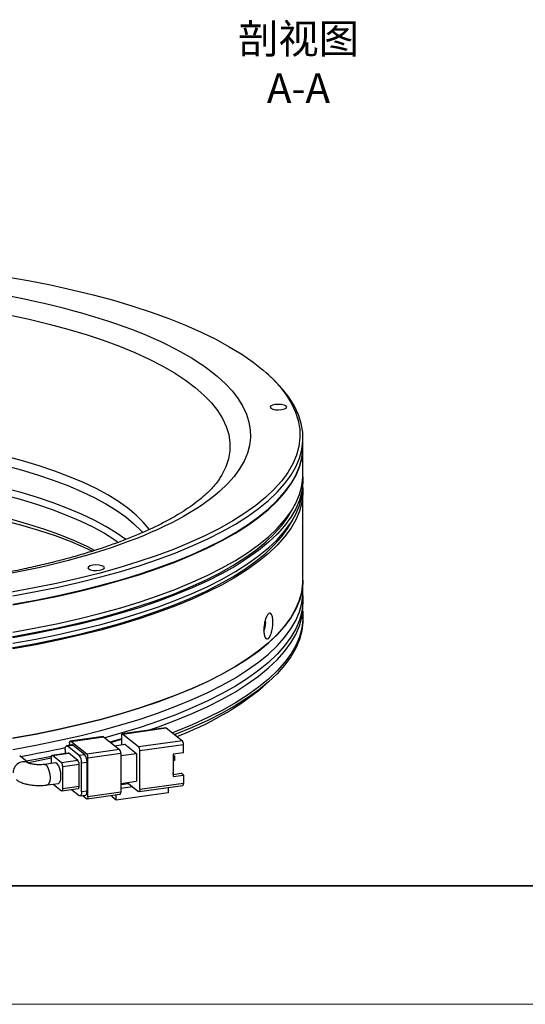
# Model space of a CAD drawing. Units: millimetres. Extents: x 11673 to 11970, y -7568 to -7358.
# Drawn here: x 11754 to 11797, y -7568 to -7485 of the extents above; entities that cross this region are included whole.
import ezdxf

# ---------------------------------------------------------------- set-up
doc = ezdxf.new("R2010")
doc.units = ezdxf.units.MM
doc.header["$LTSCALE"] = 10
for name, color, linetype, lineweight in [('7标注层', 4, 'Continuous', 5), ('粗实线层', 7, 'Continuous', 35), ('细实线层', 7, 'Continuous', 18)]:
    doc.layers.add(name, color=color, linetype=linetype, lineweight=lineweight)
doc.styles.add('TH-GBD2M', font='calibri.ttf', dxfattribs={"width": 0.8, "height": 2.5})

# ---------------------------------------------------------------- blocks, each defined once
blk = doc.blocks.new('*X10')
at = {"layer": '粗实线层'}
blk.add_line((-138.5, -95), (138.5, -95), dxfattribs=at)
at = {"layer": '细实线层'}
blk.add_line((-148.5, -105), (148.5, -105), dxfattribs=at)

msp = doc.modelspace()

# ---------------------------------------------------------------- linework, layer by layer
at = {"color": 7, "linetype": 'Continuous', "lineweight": 25}
for p, q in [((11775.448295, -7514.634148), (11775.214441, -7514.42791)), ((11778.354652, -7520.644557), (11778.354652, -7519.93745)), ((11778.354652, -7523.001579), (11778.354652, -7520.691697)), ((11771.419436, -7523.227177), (11771.382063, -7523.287645)), ((11778.354652, -7523.944388), (11778.354652, -7523.472984)), ((11778.354652, -7531.958265), (11778.354652, -7524.415793)), ((11778.354652, -7532.901074), (11778.354652, -7531.958265)), ((11778.354652, -7534.079586), (11778.354652, -7533.608181)), ((11778.354652, -7535.258097), (11778.354652, -7535.022395)), ((11774.980587, -7540.973876), (11775.448295, -7540.561397)), ((11763.031941, -7545.123558), (11763.031941, -7545.866227)), ((11766.780653, -7544.435296), (11763.094216, -7544.952786)), ((11763.128968, -7544.964656), (11766.815408, -7544.447167)), ((11764.48738, -7546.039868), (11763.128968, -7544.964656)), ((11766.815408, -7544.447167), (11768.17382, -7545.522378)), ((11758.856467, -7545.882238), (11758.395662, -7545.946924)), ((11758.465168, -7545.970665), (11758.925973, -7545.905979)), ((11759.474274, -7546.769394), (11758.465168, -7545.970665)), ((11758.654293, -7545.738077), (11758.654293, -7545.910619)), ((11761.481399, -7545.179188), (11758.71657, -7545.567305)), ((11758.75132, -7545.579176), (11761.516151, -7545.191058)), ((11760.109732, -7546.654388), (11758.75132, -7545.579176)), ((11759.935079, -7546.704708), (11758.925973, -7545.905979)), ((11761.516151, -7545.191058), (11762.874562, -7546.26627)), ((11762.46899, -7545.945252), (11763.323027, -7545.825364)), ((11763.323027, -7545.825364), (11764.293322, -7546.593373)), ((11768.17382, -7545.522378), (11764.48738, -7546.039868)), ((11764.584407, -7546.352371), (11768.270848, -7545.834881)), ((11768.270848, -7546.541987), (11768.270848, -7545.834881)), ((11758.546851, -7546.5695), (11757.164435, -7546.76356)), ((11757.19919, -7546.77543), (11758.581605, -7546.581371)), ((11757.975423, -7547.389836), (11757.19919, -7546.77543)), ((11757.786748, -7546.676201), (11758.271109, -7546.570338)), ((11758.27111, -7546.288468), (11758.27111, -7546.608209)), ((11759.357838, -7547.195778), (11758.581605, -7546.581371)), ((11759.935079, -7546.704708), (11759.474274, -7546.769394)), ((11762.874562, -7546.26627), (11760.109732, -7546.654388)), ((11760.206759, -7546.96689), (11762.97159, -7546.578773)), ((11762.97159, -7546.578773), (11762.97159, -7549.878604)), ((11762.97159, -7546.778913), (11764.293322, -7546.593373)), ((11764.293322, -7546.593373), (11764.293322, -7548.950396)), ((11764.584407, -7549.652202), (11764.584407, -7546.352371)), ((11767.386734, -7546.734004), (11767.407319, -7546.731114)), ((11768.270848, -7546.541987), (11767.386735, -7546.666097)), ((11767.386735, -7546.666097), (11767.386735, -7548.551715)), ((11767.407319, -7546.731114), (11767.50435, -7546.807915)), ((11755.24416, -7547.437682), (11754.447393, -7546.807024)), ((11757.46567, -7547.39464), (11756.54406, -7547.524012)), ((11757.102159, -7546.934331), (11757.102159, -7547.445668)), ((11759.357838, -7547.195778), (11757.975423, -7547.389836)), ((11758.072454, -7547.70234), (11759.454869, -7547.508281)), ((11759.454869, -7549.393899), (11759.454869, -7547.508281)), ((11759.668333, -7547.3944), (11760.129137, -7547.329714)), ((11759.668333, -7549.845704), (11759.668333, -7547.3944)), ((11760.129137, -7549.781017), (11760.129137, -7547.329714)), ((11760.206759, -7550.266722), (11760.206759, -7546.96689)), ((11767.386735, -7546.824426), (11767.50435, -7546.807915)), ((11767.50435, -7547.185038), (11767.386735, -7547.201549)), ((11767.50435, -7546.807915), (11767.50435, -7547.185038)), ((11758.072454, -7549.587957), (11758.072454, -7547.70234)), ((11767.386732, -7548.370872), (11768.076789, -7548.274004)), ((11767.397583, -7548.207803), (11767.386735, -7548.199215)), ((11767.386735, -7548.551715), (11768.270848, -7548.427605)), ((11767.386736, -7548.209326), (11767.397583, -7548.207803)), ((11767.397583, -7548.369348), (11767.397583, -7548.207803)), ((11768.270848, -7548.427605), (11768.076789, -7548.274004)), ((11768.270848, -7548.427605), (11768.270848, -7549.134712)), ((11756.787333, -7549.257021), (11757.708943, -7549.127649)), ((11757.270823, -7549.18915), (11757.975423, -7549.746859)), ((11762.97159, -7549.135936), (11764.293322, -7548.950396)), ((11762.971592, -7549.232698), (11763.638371, -7549.139096)), ((11763.534539, -7549.05691), (11763.638371, -7549.139096)), ((11763.638371, -7549.139096), (11763.977974, -7549.4079)), ((11768.270848, -7549.134712), (11764.584407, -7549.652202)), ((11758.010179, -7549.758729), (11759.392593, -7549.56467)), ((11759.454869, -7549.393899), (11758.072454, -7549.587957)), ((11758.819374, -7549.645137), (11759.474274, -7550.163507)), ((11759.543781, -7550.187247), (11760.004586, -7550.12256)), ((11760.129137, -7549.781017), (11759.668333, -7549.845704)), ((11760.144484, -7550.437493), (11762.909314, -7550.049376)), ((11762.97159, -7549.878604), (11760.206759, -7550.266722)), ((11766.973206, -7549.930249), (11762.595559, -7550.544767)), ((11762.595559, -7550.544767), (11762.595559, -7550.09342)), ((11763.977974, -7549.4079), (11762.971591, -7549.549172)), ((11763.977974, -7549.4079), (11764.48738, -7549.811104)), ((11764.522132, -7549.822974), (11768.208571, -7549.305485)), ((11766.973206, -7549.478901), (11766.973206, -7549.930249)), ((11759.768684, -7550.155676), (11760.109732, -7550.425624)), ((11762.255959, -7550.275965), (11762.255959, -7550.141093)), ((11762.595559, -7550.544767), (11762.255959, -7550.275965))]:
    msp.add_line(p, q, dxfattribs=at)
at = {"color": 7, "linetype": 'Continuous', "lineweight": 25, "flags": 128}
for points in [[(11753.202956, -7506.332599), (11755.147028, -7506.673339), (11757.038598, -7507.045466), (11758.873112, -7507.448084), (11760.646152, -7507.880221), (11762.353443, -7508.340837), (11763.990873, -7508.828822), (11765.554496, -7509.343003), (11767.040548, -7509.882138), (11768.445449, -7510.444929), (11769.765813, -7511.030019), (11770.998458, -7511.636002), (11772.140417, -7512.261416), (11773.188937, -7512.904753), (11774.141493, -7513.564466), (11774.995789, -7514.238964), (11775.74977, -7514.926622), (11776.401616, -7515.625784), (11776.949757, -7516.334765), (11777.392875, -7517.051858), (11777.729901, -7517.775334), (11777.960023, -7518.503451), (11778.082686, -7519.234456), (11778.097596, -7519.966585), (11778.004718, -7520.698077), (11777.804271, -7521.427169), (11777.496743, -7522.152104), (11777.08287, -7522.871135), (11776.563656, -7523.582532), (11775.940346, -7524.284579), (11775.214441, -7524.975585)], [(11753.859547, -7533.289724), (11755.800342, -7532.938265), (11757.687065, -7532.555485), (11759.515168, -7532.142308), (11761.280249, -7531.699728), (11762.978056, -7531.228812), (11764.604496, -7530.730694), (11766.155653, -7530.206574), (11767.627787, -7529.657715), (11769.017357, -7529.085439), (11770.321012, -7528.491124), (11771.53561, -7527.876203), (11772.658229, -7527.242157), (11773.686162, -7526.590513), (11774.616931, -7525.922841), (11775.448295, -7525.24075), (11776.178255, -7524.545883), (11776.805048, -7523.839914), (11777.327164, -7523.124543), (11777.743346, -7522.401494), (11778.052593, -7521.67251), (11778.254159, -7520.939345), (11778.347557, -7520.203767), (11778.332565, -7519.467547), (11778.209216, -7518.732459), (11777.977808, -7518.000274), (11777.638897, -7517.272756), (11777.193304, -7516.551658), (11776.6421, -7515.838716), (11775.986613, -7515.135647), (11775.448295, -7514.634148)], [(11776.035975, -7517.577957), (11776.305392, -7517.592912), (11776.57147, -7517.572362), (11776.793702, -7517.519436), (11776.938253, -7517.44219), (11776.983121, -7517.352384), (11776.92147, -7517.263691), (11776.762688, -7517.189614), (11776.53095, -7517.14143), (11776.261534, -7517.126475), (11775.995455, -7517.147025), (11775.773226, -7517.199952), (11775.628672, -7517.277198), (11775.583808, -7517.367003), (11775.645456, -7517.455695), (11775.804237, -7517.529773), (11776.035975, -7517.577957)], [(11753.859547, -7533.996832), (11755.800342, -7533.645373), (11757.687065, -7533.262593), (11759.515168, -7532.849415), (11761.280249, -7532.406835), (11762.978056, -7531.93592), (11764.604496, -7531.437802), (11766.155653, -7530.913681), (11767.627787, -7530.364822), (11769.017357, -7529.792546), (11770.321012, -7529.198232), (11771.53561, -7528.58331), (11772.658229, -7527.949264), (11773.686162, -7527.29762), (11774.616931, -7526.629949), (11775.448295, -7525.947858), (11776.178255, -7525.252991), (11776.805048, -7524.547021), (11777.327164, -7523.831651), (11777.743346, -7523.108602), (11778.052593, -7522.379617), (11778.254159, -7521.646453), (11778.347557, -7520.910874), (11778.354652, -7520.644557)], [(11753.859547, -7534.043972), (11755.800342, -7533.692513), (11757.687065, -7533.309733), (11759.515168, -7532.896556), (11761.280249, -7532.453976), (11762.978056, -7531.98306), (11764.604496, -7531.484942), (11766.155653, -7530.960822), (11767.627787, -7530.411963), (11769.017357, -7529.839686), (11770.321012, -7529.245372), (11771.53561, -7528.630451), (11772.658229, -7527.996405), (11773.686162, -7527.344761), (11774.616931, -7526.677089), (11775.448295, -7525.994998), (11776.178255, -7525.300131), (11776.805048, -7524.594162), (11777.327164, -7523.878791), (11777.743346, -7523.155742), (11778.052593, -7522.426758), (11778.254159, -7521.693593), (11778.347557, -7520.958014), (11778.354595, -7520.668127)], [(11744.845135, -7523.238824), (11746.57751, -7523.476318), (11748.26596, -7523.746687), (11749.904876, -7524.049031), (11751.488814, -7524.382347), (11753.012511, -7524.745528), (11754.470908, -7525.137367), (11755.859158, -7525.556561), (11757.172651, -7526.00172), (11758.407022, -7526.471363), (11759.558172, -7526.963931), (11760.622278, -7527.477787), (11761.595802, -7528.011226), (11762.475513, -7528.562473), (11762.785945, -7528.777204)], [(11753.859547, -7536.353854), (11755.800342, -7536.002395), (11757.687065, -7535.619615), (11759.515168, -7535.206438), (11761.280249, -7534.763858), (11762.978056, -7534.292942), (11764.604496, -7533.794824), (11766.155653, -7533.270704), (11767.627787, -7532.721845), (11769.017357, -7532.149569), (11770.321012, -7531.555254), (11771.53561, -7530.940333), (11772.658229, -7530.306287), (11773.686162, -7529.654643), (11774.616931, -7528.986971), (11775.448295, -7528.30488), (11776.178255, -7527.610013), (11776.805048, -7526.904044), (11777.327164, -7526.188673), (11777.743346, -7525.465624), (11778.052593, -7524.73664), (11778.254159, -7524.003475), (11778.347557, -7523.267897), (11778.354652, -7523.001579)], [(11778.349095, -7523.237282), (11778.347557, -7523.739301), (11778.254159, -7524.47488), (11778.052593, -7525.208044), (11777.743346, -7525.937029), (11777.327164, -7526.660078), (11776.805048, -7527.375449), (11776.178255, -7528.081418), (11775.448295, -7528.776285), (11774.616931, -7529.458376), (11773.686162, -7530.126048), (11772.658229, -7530.777691), (11771.53561, -7531.411738), (11770.321012, -7532.026659), (11769.017357, -7532.620973), (11767.627787, -7533.193249), (11766.155653, -7533.742109), (11764.604496, -7534.266229), (11762.978056, -7534.764347), (11761.280249, -7535.235263), (11759.515168, -7535.677843), (11757.687065, -7536.09102), (11755.800342, -7536.4738), (11753.859547, -7536.825259)], [(11763.392822, -7528.551481), (11762.599778, -7527.987544), (11761.71056, -7527.439035), (11760.72885, -7526.908341), (11759.657852, -7526.397195), (11758.501058, -7525.907262), (11757.262242, -7525.440142), (11755.945444, -7524.997358), (11754.554959, -7524.580354), (11753.095323, -7524.190492)], [(11753.859547, -7537.296663), (11755.800342, -7536.945204), (11757.687065, -7536.562424), (11759.515168, -7536.149247), (11761.280249, -7535.706667), (11762.978056, -7535.235751), (11764.604496, -7534.737633), (11766.155653, -7534.213513), (11767.627787, -7533.664654), (11769.017357, -7533.092378), (11770.321012, -7532.498063), (11771.53561, -7531.883142), (11772.658229, -7531.249096), (11773.686162, -7530.597452), (11774.616931, -7529.92978), (11775.448295, -7529.247689), (11776.178255, -7528.552822), (11776.805048, -7527.846853), (11777.327164, -7527.131482), (11777.743346, -7526.408433), (11778.052593, -7525.679449), (11778.254159, -7524.946284), (11778.347557, -7524.210706), (11778.354652, -7523.944388)], [(11778.349095, -7524.180091), (11778.347557, -7524.68211), (11778.254159, -7525.417689), (11778.052593, -7526.150853), (11777.743346, -7526.879838), (11777.327164, -7527.602887), (11776.805048, -7528.318258), (11776.178255, -7529.024227), (11775.448295, -7529.719094), (11774.616931, -7530.401185), (11773.686162, -7531.068857), (11772.658229, -7531.7205), (11771.53561, -7532.354547), (11770.321012, -7532.969468), (11769.017357, -7533.563782), (11767.627787, -7534.136058), (11766.155653, -7534.684918), (11764.604496, -7535.209038), (11762.978056, -7535.707156), (11761.280249, -7536.178072), (11759.515168, -7536.620652), (11757.687065, -7537.033829), (11755.800342, -7537.416609), (11753.859547, -7537.768068)], [(11775.214441, -7524.975585), (11774.387696, -7525.653887), (11773.462096, -7526.31785), (11772.439874, -7526.965873), (11771.323494, -7527.596397), (11770.115642, -7528.207902), (11768.819232, -7528.798915), (11767.437381, -7529.368011), (11765.973423, -7529.913821), (11764.430885, -7530.43503), (11762.81348, -7530.930381), (11761.125107, -7531.398681), (11759.369832, -7531.838802), (11757.551886, -7532.249684), (11755.675645, -7532.630337), (11753.74563, -7532.979843)], [(11753.74563, -7536.751079), (11755.675645, -7536.401573), (11757.551886, -7536.02092), (11759.369832, -7535.610038), (11761.125107, -7535.169917), (11762.81348, -7534.701617), (11764.430885, -7534.206266), (11765.973423, -7533.685058), (11767.437381, -7533.139248), (11768.819232, -7532.570151), (11770.115642, -7531.979138), (11771.323494, -7531.367634), (11772.439874, -7530.73711), (11773.462096, -7530.089086), (11774.387696, -7529.425124), (11775.214441, -7528.746822), (11775.940346, -7528.055815), (11776.563656, -7527.353768), (11777.08287, -7526.642371), (11777.496743, -7525.92334), (11777.517427, -7525.881566)], [(11753.74563, -7537.693888), (11755.675645, -7537.344382), (11757.551886, -7536.963729), (11759.369832, -7536.552847), (11761.125107, -7536.112726), (11762.81348, -7535.644426), (11764.430885, -7535.149075), (11765.973423, -7534.627867), (11767.437381, -7534.082057), (11768.819232, -7533.51296), (11770.115642, -7532.921947), (11771.323494, -7532.310443), (11772.439874, -7531.679919), (11773.462096, -7531.031895), (11774.387696, -7530.367933), (11775.214441, -7529.689631), (11775.940346, -7528.998624), (11776.563656, -7528.296577), (11777.08287, -7527.58518), (11777.496743, -7526.866149), (11777.517427, -7526.824375)], [(11753.750181, -7526.823562), (11755.174095, -7527.229247), (11756.525528, -7527.661603), (11757.79999, -7528.119194), (11758.993246, -7528.600499), (11760.101334, -7529.103921), (11760.796394, -7529.453877)], [(11753.246016, -7526.952425), (11754.716794, -7527.345265), (11756.117892, -7527.765452), (11757.444742, -7528.211615), (11758.693015, -7528.682301), (11759.85864, -7529.175974), (11760.593867, -7529.519965)], [(11760.656403, -7531.141465), (11760.925819, -7531.15642), (11761.191897, -7531.135871), (11761.41413, -7531.082943), (11761.558681, -7531.005697), (11761.603549, -7530.915892), (11761.541897, -7530.8272), (11761.383115, -7530.753123), (11761.151377, -7530.704938), (11760.881961, -7530.689983), (11760.615883, -7530.710533), (11760.393654, -7530.76346), (11760.2491, -7530.840706), (11760.204235, -7530.930511), (11760.265883, -7531.019204), (11760.424665, -7531.093281), (11760.656403, -7531.141465)], [(11753.836858, -7545.314408), (11755.778043, -7544.963356), (11757.665219, -7544.580979), (11759.493845, -7544.1682), (11761.259508, -7543.726012), (11762.957962, -7543.255481), (11764.585118, -7542.75774), (11766.137049, -7542.233987), (11767.610024, -7541.685485), (11769.000493, -7541.113555), (11770.305104, -7540.519573), (11771.520719, -7539.904971), (11772.644407, -7539.271228), (11773.673467, -7538.619872), (11774.605412, -7537.952471), (11775.438006, -7537.270633), (11776.169235, -7536.575999), (11776.797347, -7535.870243), (11777.320822, -7535.155065), (11777.738402, -7534.432187), (11778.049079, -7533.703351), (11778.252108, -7532.970311), (11778.347, -7532.234834), (11778.354652, -7531.958265)], [(11778.354652, -7531.958265), (11778.347557, -7532.224582), (11778.254159, -7532.960161), (11778.052593, -7533.693325), (11777.743346, -7534.42231), (11777.327164, -7535.145359), (11776.805048, -7535.86073), (11776.178255, -7536.566699), (11775.448295, -7537.261566), (11774.616931, -7537.943657), (11773.686162, -7538.611329), (11772.658229, -7539.262972), (11771.53561, -7539.897019), (11770.321012, -7540.51194), (11769.017357, -7541.106254), (11767.627787, -7541.67853), (11766.155653, -7542.22739), (11764.604496, -7542.75151), (11762.978056, -7543.249628), (11761.280249, -7543.720544), (11759.515168, -7544.163124), (11757.687065, -7544.576301), (11755.800342, -7544.959081), (11753.859547, -7545.31054)], [(11753.859547, -7546.253349), (11755.800342, -7545.90189), (11757.687065, -7545.51911), (11759.515168, -7545.105933), (11761.280249, -7544.663353), (11762.978056, -7544.192437), (11764.604496, -7543.694319), (11766.155653, -7543.170199), (11767.627787, -7542.62134), (11769.017357, -7542.049063), (11770.321012, -7541.454749), (11771.53561, -7540.839828), (11772.658229, -7540.205782), (11773.686162, -7539.554138), (11774.616931, -7538.886466), (11775.448295, -7538.204375), (11776.178255, -7537.509508), (11776.805048, -7536.803539), (11777.327164, -7536.088168), (11777.743346, -7535.365119), (11778.052593, -7534.636135), (11778.254159, -7533.90297), (11778.347557, -7533.167391), (11778.354652, -7532.901074)], [(11778.342148, -7533.254628), (11778.347557, -7533.874498), (11778.254159, -7534.610077), (11778.052593, -7535.343242), (11777.743346, -7536.072226), (11777.327164, -7536.795275), (11776.805048, -7537.510646), (11776.178255, -7538.216615), (11775.448295, -7538.911482), (11774.616931, -7539.593573), (11773.686162, -7540.261245), (11772.658229, -7540.912889), (11771.53561, -7541.546935), (11770.321012, -7542.161856), (11769.017357, -7542.75617), (11767.627787, -7543.328447), (11766.155653, -7543.877306), (11764.604496, -7544.401426), (11762.978056, -7544.899544), (11761.626301, -7545.278246)], [(11765.305252, -7544.642408), (11766.155653, -7544.34871), (11767.627787, -7543.799851), (11769.017357, -7543.227575), (11770.321012, -7542.63326), (11771.53561, -7542.018339), (11772.658229, -7541.384293), (11773.686162, -7540.732649), (11774.616931, -7540.064978), (11775.448295, -7539.382886), (11776.178255, -7538.688019), (11776.805048, -7537.98205), (11777.327164, -7537.266679), (11777.743346, -7536.543631), (11778.052593, -7535.814646), (11778.254159, -7535.081481), (11778.347557, -7534.345903), (11778.354652, -7534.079586)], [(11778.33242, -7534.55099), (11778.332565, -7534.552493), (11778.347557, -7535.288712), (11778.254159, -7536.024291), (11778.052593, -7536.757455), (11777.743346, -7537.48644), (11777.327164, -7538.209489), (11776.805048, -7538.924859), (11776.178255, -7539.630829), (11775.448295, -7540.325696), (11774.616931, -7541.007787), (11773.686162, -7541.675459), (11772.658229, -7542.327102), (11771.53561, -7542.961149), (11770.321012, -7543.57607), (11769.017357, -7544.170384), (11767.627787, -7544.74266), (11767.333109, -7544.856939)], [(11778.354652, -7535.258097), (11778.347557, -7535.524414), (11778.254159, -7536.259992), (11778.052593, -7536.993157), (11777.743346, -7537.722142), (11777.327164, -7538.445191), (11776.805048, -7539.160561), (11776.178255, -7539.86653), (11775.448295, -7540.561397), (11774.616931, -7541.243489), (11773.686162, -7541.91116), (11772.658229, -7542.562804), (11771.53561, -7543.19685), (11770.321012, -7543.811771), (11769.017357, -7544.406086), (11767.627787, -7544.978362), (11767.533188, -7545.015303)], [(11775.171497, -7535.373435), (11775.176571, -7535.399106), (11775.192719, -7535.601344)], [(11763.128968, -7544.964656), (11763.110039, -7544.954202), (11763.091836, -7544.953207), (11763.075063, -7544.961711), (11763.060358, -7544.979385), (11763.048293, -7545.005551), (11763.039326, -7545.039205), (11763.033804, -7545.07905), (11763.031941, -7545.123558)], [(11766.815408, -7544.447167), (11766.796479, -7544.436712), (11766.780653, -7544.435296)], [(11758.27111, -7546.288468), (11758.27484, -7546.199453), (11758.285882, -7546.119761), (11758.303817, -7546.052456), (11758.327948, -7546.000123), (11758.357358, -7545.964774), (11758.390907, -7545.947767), (11758.427311, -7545.949756), (11758.465168, -7545.970665)], [(11758.654293, -7545.738077), (11758.656157, -7545.693569), (11758.661679, -7545.653723), (11758.670644, -7545.620071), (11758.682711, -7545.593904), (11758.697415, -7545.57623), (11758.714188, -7545.567727), (11758.732392, -7545.568721), (11758.75132, -7545.579176)], [(11758.925973, -7545.905979), (11758.888116, -7545.88507), (11758.856467, -7545.882238)], [(11761.516151, -7545.191058), (11761.497221, -7545.180604), (11761.481399, -7545.179188)], [(11762.069263, -7545.628857), (11762.978056, -7545.370949), (11763.031941, -7545.355216)], [(11762.126686, -7545.674311), (11762.212124, -7545.648601), (11763.031939, -7545.394679)], [(11757.102159, -7546.934331), (11757.104025, -7546.889824), (11757.109545, -7546.849978), (11757.118514, -7546.816325), (11757.130579, -7546.790159), (11757.145281, -7546.772484), (11757.162058, -7546.763981), (11757.180261, -7546.764976), (11757.19919, -7546.77543)], [(11758.581605, -7546.581371), (11758.562675, -7546.570918), (11758.546851, -7546.5695)], [(11754.985535, -7547.232975), (11755.800342, -7547.080401), (11757.118091, -7546.817538)], [(11755.165098, -7547.375102), (11755.323326, -7547.343908), (11757.102159, -7546.97162)], [(11757.92691, -7548.529947), (11757.903976, -7548.213786), (11757.838277, -7547.904022), (11757.738683, -7547.642488), (11757.618643, -7547.464507), (11757.494368, -7547.394117), (11757.46567, -7547.39464)], [(11757.708943, -7549.127649), (11757.738683, -7549.119432), (11757.838277, -7549.015563), (11757.903976, -7548.809804), (11757.92691, -7548.529947)], [(11768.208571, -7549.305485), (11768.210949, -7549.305063), (11768.227725, -7549.29656), (11768.242431, -7549.278885), (11768.254496, -7549.252719), (11768.263462, -7549.219066), (11768.268983, -7549.179221), (11768.270848, -7549.134712)], [(11758.072454, -7549.587957), (11758.070588, -7549.632465), (11758.065069, -7549.672311), (11758.056102, -7549.705964), (11758.044034, -7549.732129), (11758.029332, -7549.749805), (11758.012555, -7549.758308), (11757.994353, -7549.757313), (11757.975423, -7549.746859)], [(11759.392593, -7549.56467), (11759.394971, -7549.564248), (11759.411748, -7549.555745), (11759.426448, -7549.538071), (11759.438517, -7549.511906), (11759.447483, -7549.478252), (11759.453002, -7549.438406), (11759.454869, -7549.393899)], [(11759.668333, -7549.845704), (11759.664603, -7549.934718), (11759.653562, -7550.01441), (11759.635627, -7550.081714), (11759.611495, -7550.134048), (11759.582089, -7550.169397), (11759.548536, -7550.186403), (11759.512133, -7550.184415), (11759.474274, -7550.163507)], [(11760.004586, -7550.12256), (11760.009341, -7550.121717), (11760.042891, -7550.10471), (11760.0723, -7550.069361), (11760.096432, -7550.017028), (11760.114367, -7549.949724), (11760.125408, -7549.870032), (11760.129137, -7549.781017)], [(11762.909314, -7550.049376), (11762.911691, -7550.048955), (11762.928468, -7550.040452), (11762.943173, -7550.022777), (11762.955238, -7549.996611), (11762.964204, -7549.962958), (11762.969727, -7549.923111), (11762.97159, -7549.878604)], [(11764.584407, -7549.652202), (11764.582545, -7549.69671), (11764.577022, -7549.736556), (11764.568056, -7549.770209), (11764.555991, -7549.796375), (11764.541285, -7549.81405), (11764.524509, -7549.822553), (11764.506309, -7549.821558), (11764.48738, -7549.811104)], [(11760.206759, -7550.266722), (11760.204896, -7550.311229), (11760.199374, -7550.351075), (11760.190409, -7550.384727), (11760.178343, -7550.410894), (11760.163638, -7550.428568), (11760.146865, -7550.437072), (11760.128661, -7550.436078), (11760.109732, -7550.425624)]]:
    msp.add_lwpolyline(points, dxfattribs=at)
at = {"color": 8, "linetype": 'Continuous', "lineweight": 25, "flags": 128}
for points in [[(11753.531496, -7509.579838), (11755.255213, -7509.950203), (11756.917886, -7510.350377), (11758.514885, -7510.779243), (11760.041758, -7511.235604), (11761.49425, -7511.71819), (11762.868311, -7512.225655), (11764.160111, -7512.756586), (11765.366053, -7513.309502), (11766.482773, -7513.882861), (11767.507159, -7514.475067), (11768.436355, -7515.084468), (11769.267772, -7515.709367), (11769.999093, -7516.34802), (11770.62828, -7516.998648), (11771.153578, -7517.659439), (11771.573524, -7518.32855), (11771.886946, -7519.004115), (11772.092972, -7519.684253), (11772.191027, -7520.367067), (11772.180841, -7521.050655), (11772.062437, -7521.733111), (11771.836147, -7522.412533), (11771.502603, -7523.087027), (11771.419436, -7523.227177)], [(11744.933523, -7520.76547), (11746.663545, -7521.002465), (11748.350155, -7521.271996), (11749.987854, -7521.573182), (11751.571298, -7521.905042), (11753.095323, -7522.266494), (11754.554959, -7522.656356), (11755.945444, -7523.073361), (11757.262242, -7523.516144), (11758.501058, -7523.983265), (11759.657852, -7524.473197), (11760.72885, -7524.984344), (11761.71056, -7525.515037), (11762.599778, -7526.063547), (11763.393605, -7526.628084), (11764.089452, -7527.206805), (11764.685047, -7527.797826), (11764.8265, -7527.957046)], [(11765.391096, -7527.700232), (11765.373728, -7527.67629), (11764.877298, -7527.07121), (11764.278047, -7526.476563), (11763.577932, -7525.89429), (11762.779233, -7525.326289), (11761.884559, -7524.774414), (11760.896825, -7524.240464), (11759.819255, -7523.726181), (11758.655362, -7523.233242), (11757.408944, -7522.763255), (11756.084066, -7522.317754), (11754.68505, -7521.898192), (11753.216457, -7521.505937)], [(11756.543598, -7547.524078), (11756.572758, -7547.52349), (11756.697032, -7547.593881), (11756.817073, -7547.77186), (11756.916667, -7548.033394), (11756.982365, -7548.343159), (11757.005299, -7548.65932)], [(11757.005299, -7548.65932), (11756.982365, -7548.939177), (11756.916667, -7549.144935), (11756.817073, -7549.248804), (11756.785945, -7549.257208)]]:
    msp.add_lwpolyline(points, dxfattribs=at)
at = {"color": 7, "linetype": 'Continuous', "lineweight": 25}
for centre, radius, start, end in [((11773.776616, -7535.641817), 1.416681, 334.37951445, 1.63709385), ((11758.968385, -7521.555094), 25.169023, 290.32752514, 309.50806904), ((11767.814209, -7545.805346), 0.457593, 356.29937308, 38.19820721), ((11738.809858, -7458.110094), 90.115339, 280.02719935, 282.48506984), ((11758.755071, -7547.335329), 0.91517, 356.29919528, 38.19892214), ((11759.215876, -7547.270643), 0.91517, 356.29919528, 38.19892214), ((11759.750145, -7546.937348), 0.457569, 356.29820361, 38.19937668), ((11762.514951, -7546.549238), 0.457593, 356.29937308, 38.19820721), ((11764.127769, -7546.322836), 0.457593, 356.29937308, 38.19820721), ((11757.615823, -7547.672806), 0.457586, 356.2994509, 38.19922644), ((11758.998247, -7547.478745), 0.457576, 356.29898847, 38.19968888)]:
    msp.add_arc(centre, radius, start, end, dxfattribs=at)
at = {"color": 8, "linetype": 'Continuous', "lineweight": 25}
msp.add_arc((11754.782951, -7548.198633), 0.889081, 58.40976399, 182.47142656, dxfattribs=at)
at = {"color": 7, "linetype": 'Continuous', "lineweight": 25}
for points, knots in [([(11747.70091, -7507.049536), (11757.76735, -7508.317788), (11765.910703, -7510.867256), (11774.766061, -7517.406201), (11775.116042, -7521.128354), (11767.506528, -7527.839314), (11759.858125, -7530.553765), (11740.241289, -7533.505551), (11729.074831, -7533.622212), (11719.00839, -7532.353959)], [0, 0, 0, 0, 0.25, 0.25, 0.5, 0.5, 0.75, 0.75, 1, 1, 1, 1]), ([(11771.403199, -7523.244757), (11771.334359, -7523.355319), (11771.17824, -7523.60606), (11770.845067, -7524.021364), (11770.417839, -7524.479536), (11769.910722, -7524.947559), (11769.325417, -7525.421611), (11768.660794, -7525.898908), (11767.917185, -7526.376529), (11767.095227, -7526.851755), (11766.196186, -7527.321967), (11765.221752, -7527.784732), (11764.17401, -7528.237795), (11763.055342, -7528.67909), (11761.868413, -7529.106723), (11760.616116, -7529.518972), (11759.301548, -7529.914258), (11757.928001, -7530.291148), (11756.49894, -7530.648336), (11755.018014, -7530.984631), (11753.489066, -7531.298956), (11751.916159, -7531.590331), (11750.303637, -7531.85787), (11748.656235, -7532.100783), (11746.979285, -7532.318351), (11745.279153, -7532.509937), (11743.564214, -7532.674948), (11741.847374, -7532.812797), (11740.154134, -7532.922735), (11738.537608, -7533.003989), (11737.130474, -7533.055878), (11735.871662, -7533.088357), (11734.659228, -7533.108927), (11733.805961, -7533.111689), (11733.35465, -7533.113149)], [0, 0, 0, 0, 0.025320233, 0.057422608, 0.089274504, 0.121063558, 0.152874128, 0.184775595, 0.216810853, 0.24899795, 0.281340474, 0.313833342, 0.34646651, 0.379227382, 0.41210224, 0.445077129, 0.478138172, 0.511271801, 0.544464726, 0.577703444, 0.610973962, 0.644261012, 0.677546762, 0.710808858, 0.744016861, 0.777125471, 0.810060202, 0.842683663, 0.874703481, 0.90535063, 0.932970595, 0.952880423, 0.975077482, 1, 1, 1, 1]), ([(11775.051748, -7536.184697), (11775.051748, -7536.116628), (11775.054367, -7536.047368), (11775.064683, -7535.906529), (11775.072498, -7535.834385), (11775.092671, -7535.693144), (11775.105033, -7535.623489), (11775.134325, -7535.486139), (11775.151215, -7535.418919), (11775.206524, -7535.228958), (11775.251021, -7535.113419), (11775.322303, -7534.97395), (11775.347274, -7534.932146), (11775.397535, -7534.86163), (11775.422739, -7534.832852), (11775.473272, -7534.788185), (11775.49871, -7534.772415), (11775.5475, -7534.755406), (11775.571137, -7534.753847), (11775.639792, -7534.770551), (11775.680552, -7534.809944), (11775.731497, -7534.907316), (11775.746509, -7534.945555), (11775.772773, -7535.033345), (11775.784065, -7535.083421), (11775.81095, -7535.24492), (11775.820283, -7535.370755), (11775.820284, -7535.574964), (11775.817983, -7535.644265), (11775.808885, -7535.785258), (11775.801983, -7535.857518), (11775.784062, -7535.999045), (11775.773038, -7536.06887), (11775.746708, -7536.206594), (11775.731432, -7536.274019), (11775.680919, -7536.464587), (11775.63965, -7536.580535), (11775.571791, -7536.720437), (11775.547749, -7536.762359), (11775.498733, -7536.833034), (11775.47385, -7536.861852), (11775.423321, -7536.90652), (11775.397556, -7536.922249), (11775.347529, -7536.939102), (11775.322984, -7536.940547), (11775.250874, -7536.923407), (11775.20692, -7536.88361), (11775.15114, -7536.785626), (11775.13454, -7536.747186), (11775.105325, -7536.659022), (11775.092662, -7536.608772), (11775.062402, -7536.446844), (11775.051748, -7536.320836), (11775.051748, -7536.184697)], [0, 0, 0, 0, 0.03125, 0.03125, 0.0625, 0.0625, 0.09375, 0.09375, 0.125, 0.125, 0.1875, 0.1875, 0.21875, 0.21875, 0.25, 0.25, 0.28125, 0.28125, 0.3125, 0.3125, 0.375, 0.375, 0.40625, 0.40625, 0.4375, 0.4375, 0.5, 0.5, 0.53125, 0.53125, 0.5625, 0.5625, 0.59375, 0.59375, 0.625, 0.625, 0.6875, 0.6875, 0.71875, 0.71875, 0.75, 0.75, 0.78125, 0.78125, 0.8125, 0.8125, 0.875, 0.875, 0.90625, 0.90625, 0.9375, 0.9375, 1, 1, 1, 1]), ([(11756.08352, -7547.554712), (11755.975406, -7547.552037), (11755.826328, -7547.54835), (11755.629439, -7547.526021), (11755.487349, -7547.503151), (11755.354076, -7547.471335), (11755.264103, -7547.44236), (11755.22158, -7547.421601), (11755.225667, -7547.424105), (11755.226692, -7547.424732)], [0, 0, 0, 0, 0.261971346, 0.361229251, 0.518745686, 0.669029217, 0.815574436, 0.953754561, 1, 1, 1, 1]), ([(11756.543459, -7547.523604), (11756.50011, -7547.52927), (11756.393261, -7547.543237), (11756.235134, -7547.553118), (11756.123913, -7547.554287), (11756.08352, -7547.554712)], [0, 0, 0, 0, 0.303011277, 0.746871481, 1, 1, 1, 1]), ([(11754.161455, -7548.802817), (11754.185115, -7548.824349), (11754.295069, -7548.924409), (11754.529983, -7549.035896), (11754.841443, -7549.150322), (11755.141697, -7549.220068), (11755.410036, -7549.263328), (11755.714952, -7549.296593), (11755.942749, -7549.301611), (11756.08352, -7549.304712)], [0, 0, 0, 0, 0.051038036, 0.23718037, 0.425420037, 0.578064013, 0.695414399, 0.811775158, 1, 1, 1, 1]), ([(11756.08352, -7549.304712), (11756.234059, -7549.300831), (11756.444841, -7549.295397), (11756.67773, -7549.272882), (11756.759751, -7549.259613), (11756.785782, -7549.255402)], [0, 0, 0, 0, 0.63042704, 0.882709392, 1, 1, 1, 1])]:
    msp.add_open_spline(points, degree=3, knots=knots, dxfattribs=at)

# ---------------------------------------------------------------- block references
at = {"layer": '7标注层'}
msp.add_blockref('*X10', (11821.387012, -7462.777777), dxfattribs=at)

# ---------------------------------------------------------------- texts
at = {"layer": '7标注层', "color": 3, "insert": (11777.979712, -7485.012156), "char_height": 2.5, "attachment_point": 2, "style": 'TH-GBD2M'}
msp.add_mtext('{\\fSimSun|b0|i0|c134|p2;剖视图} A-A', dxfattribs=at)

doc.saveas('drawing.dxf')
